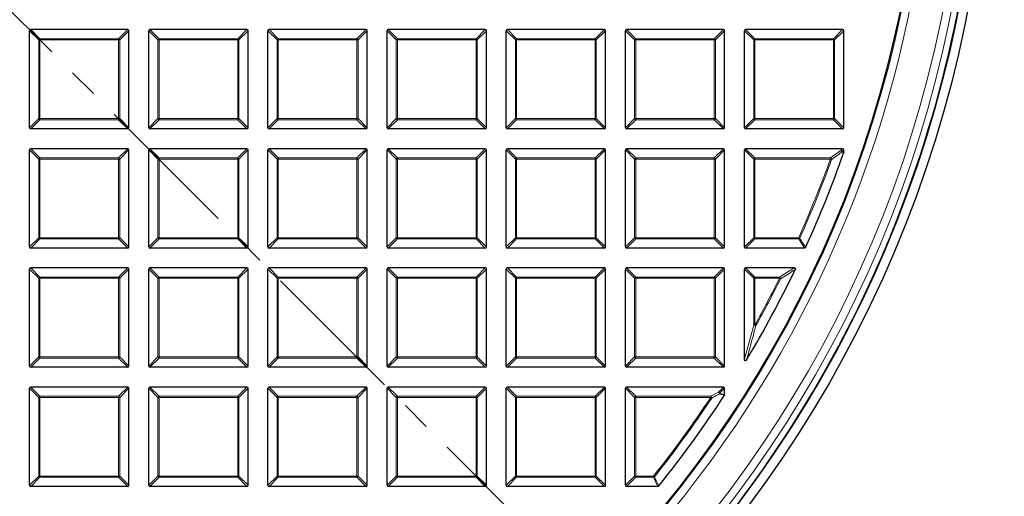
# Model space of a CAD drawing. Units: millimetres. Extents: x 0 to 420, y 0 to 297.
# Drawn here: x 135 to 178, y 165 to 185 of the extents above; entities that cross this region are included whole.
import ezdxf

# ---------------------------------------------------------------- set-up
doc = ezdxf.new("R2010")
doc.units = ezdxf.units.MM
doc.linetypes.add('CENTER', pattern=[10.16, 6.35, -1.27, 1.27, -1.27])

msp = doc.modelspace()

# ---------------------------------------------------------------- linework, layer by layer
at = {"color": 7, "linetype": 'CENTER', "lineweight": 18}
msp.add_line((124.7661, 195.6293), (183.0575, 137.32), dxfattribs=at)
at = {"color": 7, "linetype": 'Continuous', "lineweight": 25}
for p, q in [((139.7166, 184.915), (135.5299, 184.915)), ((144.8595, 184.915), (140.6728, 184.915)), ((150.0024, 184.915), (145.8156, 184.915)), ((155.1452, 184.915), (150.9585, 184.915)), ((160.2881, 184.915), (156.1013, 184.915)), ((165.4309, 184.915), (161.2442, 184.915)), ((170.5738, 184.915), (166.3871, 184.915)), ((135.4804, 180.6788), (135.4804, 184.8656)), ((139.7661, 180.6788), (139.7661, 184.8656)), ((140.6233, 180.6788), (140.6233, 184.8656)), ((144.909, 180.6788), (144.909, 184.8656)), ((145.7661, 180.6788), (145.7661, 184.8656)), ((150.0519, 180.6788), (150.0519, 184.8656)), ((150.909, 180.6788), (150.909, 184.8656)), ((155.1947, 180.6788), (155.1947, 184.8656)), ((156.0519, 180.6788), (156.0519, 184.8656)), ((160.3376, 180.6788), (160.3376, 184.8656)), ((161.1947, 180.6788), (161.1947, 184.8656)), ((165.4804, 180.6788), (165.4804, 184.8656)), ((166.3376, 180.6788), (166.3376, 184.8656)), ((170.6233, 180.6788), (170.6233, 184.8656)), ((139.7166, 180.6293), (135.5299, 180.6293)), ((144.8595, 180.6293), (140.6728, 180.6293)), ((150.0024, 180.6293), (145.8156, 180.6293)), ((155.1452, 180.6293), (150.9585, 180.6293)), ((160.2881, 180.6293), (156.1013, 180.6293)), ((165.4309, 180.6293), (161.2442, 180.6293)), ((170.5738, 180.6293), (166.3871, 180.6293)), ((135.4804, 175.536), (135.4804, 179.7227)), ((139.7166, 179.7722), (135.5299, 179.7722)), ((139.7661, 175.536), (139.7661, 179.7227)), ((140.6233, 175.536), (140.6233, 179.7227)), ((144.8595, 179.7722), (140.6728, 179.7722)), ((144.909, 175.536), (144.909, 179.7227)), ((145.7661, 175.536), (145.7661, 179.7227)), ((150.0024, 179.7722), (145.8156, 179.7722)), ((150.0519, 175.536), (150.0519, 179.7227)), ((150.909, 175.536), (150.909, 179.7227)), ((155.1452, 179.7722), (150.9585, 179.7722)), ((155.1947, 175.536), (155.1947, 179.7227)), ((156.0519, 175.536), (156.0519, 179.7227)), ((160.2881, 179.7722), (156.1013, 179.7722)), ((160.3376, 175.536), (160.3376, 179.7227)), ((161.1947, 175.536), (161.1947, 179.7227)), ((165.4309, 179.7722), (161.2442, 179.7722)), ((165.4804, 175.536), (165.4804, 179.7227)), ((166.3376, 175.536), (166.3376, 179.7227)), ((170.5738, 179.7722), (166.3871, 179.7722)), ((170.6233, 179.6282), (170.6205, 179.6118)), ((170.6233, 179.6282), (170.6233, 179.7227)), ((173.3465, 177.8311), (173.3462, 177.8312)), ((139.7166, 175.4865), (135.5299, 175.4865)), ((144.8595, 175.4865), (140.6728, 175.4865)), ((150.0024, 175.4865), (145.8156, 175.4865)), ((155.1452, 175.4865), (150.9585, 175.4865)), ((160.2881, 175.4865), (156.1013, 175.4865)), ((165.4309, 175.4865), (161.2442, 175.4865)), ((168.9321, 175.4865), (166.3871, 175.4865)), ((135.4804, 170.3931), (135.4804, 174.5798)), ((139.7166, 174.6293), (135.5299, 174.6293)), ((139.7661, 170.3931), (139.7661, 174.5798)), ((140.6233, 170.3931), (140.6233, 174.5798)), ((144.8595, 174.6293), (140.6728, 174.6293)), ((144.909, 170.3931), (144.909, 174.5798)), ((145.7661, 170.3931), (145.7661, 174.5798)), ((150.0024, 174.6293), (145.8156, 174.6293)), ((150.0519, 170.3931), (150.0519, 174.5798)), ((150.909, 170.3931), (150.909, 174.5798)), ((155.1452, 174.6293), (150.9585, 174.6293)), ((155.1947, 170.3931), (155.1947, 174.5798)), ((156.0519, 170.3931), (156.0519, 174.5798)), ((160.2881, 174.6293), (156.1013, 174.6293)), ((160.3376, 170.3931), (160.3376, 174.5798)), ((161.1947, 170.3931), (161.1947, 174.5798)), ((165.4309, 174.6293), (161.2442, 174.6293)), ((165.4804, 170.3931), (165.4804, 174.5798)), ((166.3376, 170.6878), (166.3376, 174.5798)), ((168.4845, 174.6293), (166.3871, 174.6293)), ((171.7064, 173.8716), (171.7068, 173.8715)), ((139.7166, 170.3436), (135.5299, 170.3436)), ((144.8595, 170.3436), (140.6728, 170.3436)), ((150.0024, 170.3436), (145.8156, 170.3436)), ((155.1452, 170.3436), (150.9585, 170.3436)), ((160.2881, 170.3436), (156.1013, 170.3436)), ((165.4309, 170.3436), (161.2442, 170.3436)), ((135.4804, 165.2502), (135.4804, 169.437)), ((139.7166, 169.4865), (135.5299, 169.4865)), ((139.7661, 165.2502), (139.7661, 169.437)), ((140.6233, 165.2502), (140.6233, 169.437)), ((144.8595, 169.4865), (140.6728, 169.4865)), ((144.909, 165.2502), (144.909, 169.437)), ((145.7661, 165.2502), (145.7661, 169.437)), ((150.0024, 169.4865), (145.8156, 169.4865)), ((150.0519, 165.2502), (150.0519, 169.437)), ((150.909, 165.2502), (150.909, 169.437)), ((155.1452, 169.4865), (150.9585, 169.4865)), ((155.1947, 165.2502), (155.1947, 169.437)), ((156.0519, 165.2502), (156.0519, 169.437)), ((160.2881, 169.4865), (156.1013, 169.4865)), ((160.3376, 165.2502), (160.3376, 169.437)), ((161.1947, 165.2502), (161.1947, 169.437)), ((165.4309, 169.4865), (161.2442, 169.4865)), ((165.4804, 169.1576), (165.4804, 169.437)), ((139.7166, 165.2008), (135.5299, 165.2008)), ((144.8595, 165.2008), (140.6728, 165.2008)), ((150.0024, 165.2008), (145.8156, 165.2008)), ((155.1452, 165.2008), (150.9585, 165.2008)), ((160.2881, 165.2008), (156.1013, 165.2008)), ((162.6012, 165.2008), (161.2442, 165.2008))]:
    msp.add_line(p, q, dxfattribs=at)
at = {"color": 8, "linetype": 'Continuous', "lineweight": 18}
for p, q in [((135.5299, 184.915), (135.9258, 184.5191)), ((139.3208, 184.5191), (139.7166, 184.915)), ((140.6728, 184.915), (141.0687, 184.5191)), ((144.4636, 184.5191), (144.8595, 184.915)), ((145.8156, 184.915), (146.2115, 184.5191)), ((149.6065, 184.5191), (150.0024, 184.915)), ((150.9585, 184.915), (151.3544, 184.5191)), ((154.7493, 184.5191), (155.1452, 184.915)), ((156.1013, 184.915), (156.4972, 184.5191)), ((159.8922, 184.5191), (160.2881, 184.915)), ((161.2442, 184.915), (161.6401, 184.5191)), ((165.035, 184.5191), (165.4309, 184.915)), ((166.3871, 184.915), (166.783, 184.5191)), ((170.1779, 184.5191), (170.5738, 184.915)), ((135.8763, 184.4697), (135.4804, 184.8656)), ((135.8763, 181.0747), (135.8763, 184.4697)), ((135.9258, 184.4697), (135.8763, 184.4697)), ((135.9258, 184.4697), (135.9258, 184.5191)), ((135.9258, 184.5191), (139.3208, 184.5191)), ((135.9258, 184.4697), (135.9258, 181.0747)), ((139.3208, 184.4697), (135.9258, 184.4697)), ((139.3208, 184.5191), (139.3208, 184.4697)), ((139.3208, 181.0747), (139.3208, 184.4697)), ((139.3702, 184.4697), (139.3208, 184.4697)), ((139.7661, 184.8656), (139.3702, 184.4697)), ((139.3702, 184.4697), (139.3702, 181.0747)), ((141.0192, 184.4697), (140.6233, 184.8656)), ((141.0192, 181.0747), (141.0192, 184.4697)), ((141.0687, 184.4697), (141.0192, 184.4697)), ((141.0687, 184.4697), (141.0687, 184.5191)), ((141.0687, 184.5191), (144.4636, 184.5191)), ((141.0687, 184.4697), (141.0687, 181.0747)), ((144.4636, 184.4697), (141.0687, 184.4697)), ((144.4636, 184.5191), (144.4636, 184.4697)), ((144.4636, 181.0747), (144.4636, 184.4697)), ((144.5131, 184.4697), (144.4636, 184.4697)), ((144.909, 184.8656), (144.5131, 184.4697)), ((144.5131, 184.4697), (144.5131, 181.0747)), ((146.162, 184.4697), (145.7661, 184.8656)), ((146.162, 181.0747), (146.162, 184.4697)), ((146.2115, 184.4697), (146.162, 184.4697)), ((146.2115, 184.4697), (146.2115, 184.5191)), ((146.2115, 184.5191), (149.6065, 184.5191)), ((146.2115, 184.4697), (146.2115, 181.0747)), ((149.6065, 184.4697), (146.2115, 184.4697)), ((149.6065, 184.5191), (149.6065, 184.4697)), ((149.6065, 181.0747), (149.6065, 184.4697)), ((149.656, 184.4697), (149.6065, 184.4697)), ((150.0519, 184.8656), (149.656, 184.4697)), ((149.656, 184.4697), (149.656, 181.0747)), ((151.3049, 184.4697), (150.909, 184.8656)), ((151.3544, 184.4697), (151.3049, 184.4697)), ((151.3049, 181.0747), (151.3049, 184.4697)), ((151.3544, 184.4697), (151.3544, 184.5191)), ((151.3544, 184.5191), (154.7493, 184.5191)), ((154.7493, 184.4697), (151.3544, 184.4697)), ((151.3544, 184.4697), (151.3544, 181.0747)), ((154.7493, 184.5191), (154.7493, 184.4697)), ((154.7493, 181.0747), (154.7493, 184.4697)), ((154.7988, 184.4697), (154.7493, 184.4697)), ((155.1947, 184.8656), (154.7988, 184.4697)), ((154.7988, 184.4697), (154.7988, 181.0747)), ((156.4477, 184.4697), (156.0519, 184.8656)), ((156.4477, 181.0747), (156.4477, 184.4697)), ((156.4972, 184.4697), (156.4477, 184.4697)), ((156.4972, 184.4697), (156.4972, 184.5191)), ((156.4972, 184.5191), (159.8922, 184.5191)), ((156.4972, 184.4697), (156.4972, 181.0747)), ((159.8922, 184.4697), (156.4972, 184.4697)), ((159.8922, 184.5191), (159.8922, 184.4697)), ((159.8922, 181.0747), (159.8922, 184.4697)), ((159.9417, 184.4697), (159.8922, 184.4697)), ((160.3376, 184.8656), (159.9417, 184.4697)), ((159.9417, 184.4697), (159.9417, 181.0747)), ((161.5906, 184.4697), (161.1947, 184.8656)), ((161.6401, 184.4697), (161.5906, 184.4697)), ((161.5906, 181.0747), (161.5906, 184.4697)), ((161.6401, 184.4697), (161.6401, 184.5191)), ((161.6401, 184.5191), (165.035, 184.5191)), ((161.6401, 184.4697), (161.6401, 181.0747)), ((165.035, 184.4697), (161.6401, 184.4697)), ((165.035, 184.5191), (165.035, 184.4697)), ((165.035, 181.0747), (165.035, 184.4697)), ((165.0845, 184.4697), (165.035, 184.4697)), ((165.4804, 184.8656), (165.0845, 184.4697)), ((165.0845, 184.4697), (165.0845, 181.0747)), ((166.7335, 184.4697), (166.3376, 184.8656)), ((166.783, 184.4697), (166.7335, 184.4697)), ((166.7335, 181.0747), (166.7335, 184.4697)), ((166.783, 184.4697), (166.783, 184.5191)), ((166.783, 184.5191), (170.1779, 184.5191)), ((166.783, 184.4697), (166.783, 181.0747)), ((170.1779, 184.4697), (166.783, 184.4697)), ((170.1779, 184.5191), (170.1779, 184.4697)), ((170.1779, 181.0747), (170.1779, 184.4697)), ((170.2274, 184.4697), (170.1779, 184.4697)), ((170.6233, 184.8656), (170.2274, 184.4697)), ((170.2274, 184.4697), (170.2274, 181.0747)), ((135.4804, 180.6788), (135.8763, 181.0747)), ((135.9258, 181.0747), (135.8763, 181.0747)), ((135.9258, 181.0747), (139.3208, 181.0747)), ((135.9258, 181.0747), (135.9258, 181.0252)), ((139.3702, 181.0747), (139.3208, 181.0747)), ((139.3208, 181.0252), (139.3208, 181.0747)), ((139.3702, 181.0747), (139.7661, 180.6788)), ((140.6233, 180.6788), (141.0192, 181.0747)), ((141.0687, 181.0747), (141.0192, 181.0747)), ((141.0687, 181.0747), (144.4636, 181.0747)), ((141.0687, 181.0747), (141.0687, 181.0252)), ((144.5131, 181.0747), (144.4636, 181.0747)), ((144.4636, 181.0252), (144.4636, 181.0747)), ((144.5131, 181.0747), (144.909, 180.6788)), ((145.7661, 180.6788), (146.162, 181.0747)), ((146.2115, 181.0747), (146.162, 181.0747)), ((146.2115, 181.0747), (149.6065, 181.0747)), ((146.2115, 181.0747), (146.2115, 181.0252)), ((149.656, 181.0747), (149.6065, 181.0747)), ((149.6065, 181.0252), (149.6065, 181.0747)), ((149.656, 181.0747), (150.0519, 180.6788)), ((150.909, 180.6788), (151.3049, 181.0747)), ((151.3544, 181.0747), (151.3049, 181.0747)), ((151.3544, 181.0747), (154.7493, 181.0747)), ((151.3544, 181.0747), (151.3544, 181.0252)), ((154.7988, 181.0747), (154.7493, 181.0747)), ((154.7493, 181.0252), (154.7493, 181.0747)), ((154.7988, 181.0747), (155.1947, 180.6788)), ((156.0519, 180.6788), (156.4477, 181.0747)), ((156.4972, 181.0747), (156.4477, 181.0747)), ((156.4972, 181.0747), (159.8922, 181.0747)), ((156.4972, 181.0747), (156.4972, 181.0252)), ((159.9417, 181.0747), (159.8922, 181.0747)), ((159.8922, 181.0252), (159.8922, 181.0747)), ((159.9417, 181.0747), (160.3376, 180.6788)), ((161.1947, 180.6788), (161.5906, 181.0747)), ((161.6401, 181.0747), (161.5906, 181.0747)), ((161.6401, 181.0747), (165.035, 181.0747)), ((161.6401, 181.0747), (161.6401, 181.0252)), ((165.0845, 181.0747), (165.035, 181.0747)), ((165.035, 181.0252), (165.035, 181.0747)), ((165.0845, 181.0747), (165.4804, 180.6788)), ((166.3376, 180.6788), (166.7335, 181.0747)), ((166.783, 181.0747), (166.7335, 181.0747)), ((166.783, 181.0747), (170.1779, 181.0747)), ((166.783, 181.0747), (166.783, 181.0252)), ((170.2274, 181.0747), (170.1779, 181.0747)), ((170.1779, 181.0252), (170.1779, 181.0747)), ((170.2274, 181.0747), (170.6233, 180.6788)), ((135.9258, 181.0252), (135.5299, 180.6293)), ((139.3208, 181.0252), (135.9258, 181.0252)), ((139.7166, 180.6293), (139.3208, 181.0252)), ((141.0687, 181.0252), (140.6728, 180.6293)), ((144.4636, 181.0252), (141.0687, 181.0252)), ((144.8595, 180.6293), (144.4636, 181.0252)), ((146.2115, 181.0252), (145.8156, 180.6293)), ((149.6065, 181.0252), (146.2115, 181.0252)), ((150.0024, 180.6293), (149.6065, 181.0252)), ((151.3544, 181.0252), (150.9585, 180.6293)), ((154.7493, 181.0252), (151.3544, 181.0252)), ((155.1452, 180.6293), (154.7493, 181.0252)), ((156.4972, 181.0252), (156.1013, 180.6293)), ((159.8922, 181.0252), (156.4972, 181.0252)), ((160.2881, 180.6293), (159.8922, 181.0252)), ((161.6401, 181.0252), (161.2442, 180.6293)), ((165.035, 181.0252), (161.6401, 181.0252)), ((165.4309, 180.6293), (165.035, 181.0252)), ((166.783, 181.0252), (166.3871, 180.6293)), ((170.1779, 181.0252), (166.783, 181.0252)), ((170.5738, 180.6293), (170.1779, 181.0252)), ((135.8763, 179.3268), (135.4804, 179.7227)), ((135.5299, 179.7722), (135.9258, 179.3763)), ((135.9258, 179.3268), (135.9258, 179.3763)), ((135.9258, 179.3763), (139.3208, 179.3763)), ((139.3208, 179.3763), (139.7166, 179.7722)), ((139.3208, 179.3763), (139.3208, 179.3268)), ((139.7661, 179.7227), (139.3702, 179.3268)), ((141.0192, 179.3268), (140.6233, 179.7227)), ((140.6728, 179.7722), (141.0687, 179.3763)), ((141.0687, 179.3268), (141.0687, 179.3763)), ((141.0687, 179.3763), (144.4636, 179.3763)), ((144.4636, 179.3763), (144.8595, 179.7722)), ((144.4636, 179.3763), (144.4636, 179.3268)), ((144.909, 179.7227), (144.5131, 179.3268)), ((146.162, 179.3268), (145.7661, 179.7227)), ((145.8156, 179.7722), (146.2115, 179.3763)), ((146.2115, 179.3268), (146.2115, 179.3763)), ((146.2115, 179.3763), (149.6065, 179.3763)), ((149.6065, 179.3763), (150.0024, 179.7722)), ((149.6065, 179.3763), (149.6065, 179.3268)), ((150.0519, 179.7227), (149.656, 179.3268)), ((151.3049, 179.3268), (150.909, 179.7227)), ((150.9585, 179.7722), (151.3544, 179.3763)), ((151.3544, 179.3268), (151.3544, 179.3763)), ((151.3544, 179.3763), (154.7493, 179.3763)), ((154.7493, 179.3763), (155.1452, 179.7722)), ((154.7493, 179.3763), (154.7493, 179.3268)), ((155.1947, 179.7227), (154.7988, 179.3268)), ((156.4477, 179.3268), (156.0519, 179.7227)), ((156.1013, 179.7722), (156.4972, 179.3763)), ((156.4972, 179.3268), (156.4972, 179.3763)), ((156.4972, 179.3763), (159.8922, 179.3763)), ((159.8922, 179.3763), (160.2881, 179.7722)), ((159.8922, 179.3763), (159.8922, 179.3268)), ((160.3376, 179.7227), (159.9417, 179.3268)), ((161.5906, 179.3268), (161.1947, 179.7227)), ((161.2442, 179.7722), (161.6401, 179.3763)), ((161.6401, 179.3268), (161.6401, 179.3763)), ((161.6401, 179.3763), (165.035, 179.3763)), ((165.035, 179.3763), (165.4309, 179.7722)), ((165.035, 179.3763), (165.035, 179.3268)), ((165.4804, 179.7227), (165.0845, 179.3268)), ((166.7335, 179.3268), (166.3376, 179.7227)), ((166.3871, 179.7722), (166.783, 179.3763)), ((166.783, 179.3268), (166.783, 179.3763)), ((166.783, 179.3763), (170.0469, 179.3763)), ((170.0469, 179.3763), (170.493, 179.6914)), ((170.0469, 179.3268), (170.0469, 179.3763)), ((170.493, 179.6914), (170.5738, 179.7722)), ((170.6233, 179.7227), (170.5425, 179.6419)), ((170.5425, 179.6419), (170.6233, 179.6282)), ((135.9258, 179.3268), (135.8763, 179.3268)), ((135.8763, 175.9319), (135.8763, 179.3268)), ((139.3208, 179.3268), (135.9258, 179.3268)), ((135.9258, 179.3268), (135.9258, 175.9319)), ((139.3702, 179.3268), (139.3208, 179.3268)), ((139.3208, 175.9319), (139.3208, 179.3268)), ((139.3702, 179.3268), (139.3702, 175.9319)), ((141.0687, 179.3268), (141.0192, 179.3268)), ((141.0192, 175.9319), (141.0192, 179.3268)), ((144.4636, 179.3268), (141.0687, 179.3268)), ((141.0687, 179.3268), (141.0687, 175.9319)), ((144.5131, 179.3268), (144.4636, 179.3268)), ((144.4636, 175.9319), (144.4636, 179.3268)), ((144.5131, 179.3268), (144.5131, 175.9319)), ((146.2115, 179.3268), (146.162, 179.3268)), ((146.162, 175.9319), (146.162, 179.3268)), ((149.6065, 179.3268), (146.2115, 179.3268)), ((146.2115, 179.3268), (146.2115, 175.9319)), ((149.656, 179.3268), (149.6065, 179.3268)), ((149.6065, 175.9319), (149.6065, 179.3268)), ((149.656, 179.3268), (149.656, 175.9319)), ((151.3544, 179.3268), (151.3049, 179.3268)), ((151.3049, 175.9319), (151.3049, 179.3268)), ((154.7493, 179.3268), (151.3544, 179.3268)), ((151.3544, 179.3268), (151.3544, 175.9319)), ((154.7988, 179.3268), (154.7493, 179.3268)), ((154.7493, 175.9319), (154.7493, 179.3268)), ((154.7988, 179.3268), (154.7988, 175.9319)), ((156.4972, 179.3268), (156.4477, 179.3268)), ((156.4477, 175.9319), (156.4477, 179.3268)), ((159.8922, 179.3268), (156.4972, 179.3268)), ((156.4972, 179.3268), (156.4972, 175.9319)), ((159.9417, 179.3268), (159.8922, 179.3268)), ((159.8922, 175.9319), (159.8922, 179.3268)), ((159.9417, 179.3268), (159.9417, 175.9319)), ((161.6401, 179.3268), (161.5906, 179.3268)), ((161.5906, 175.9319), (161.5906, 179.3268)), ((161.6401, 179.3268), (161.6401, 175.9319)), ((165.035, 179.3268), (161.6401, 179.3268)), ((165.0845, 179.3268), (165.035, 179.3268)), ((165.035, 175.9319), (165.035, 179.3268)), ((165.0845, 179.3268), (165.0845, 175.9319)), ((166.783, 179.3268), (166.7335, 179.3268)), ((166.7335, 175.9319), (166.7335, 179.3268)), ((170.0469, 179.3268), (166.783, 179.3268)), ((166.783, 179.3268), (166.783, 175.9319)), ((170.0934, 179.31), (170.0469, 179.3268)), ((135.4804, 175.536), (135.8763, 175.9319)), ((135.9258, 175.8824), (135.5299, 175.4865)), ((135.9258, 175.9319), (135.8763, 175.9319)), ((135.9258, 175.9319), (139.3208, 175.9319)), ((135.9258, 175.9319), (135.9258, 175.8824)), ((139.3208, 175.8824), (135.9258, 175.8824)), ((139.3702, 175.9319), (139.3208, 175.9319)), ((139.3208, 175.8824), (139.3208, 175.9319)), ((139.7166, 175.4865), (139.3208, 175.8824)), ((139.3702, 175.9319), (139.7661, 175.536)), ((140.6233, 175.536), (141.0192, 175.9319)), ((141.0687, 175.8824), (140.6728, 175.4865)), ((141.0687, 175.9319), (141.0192, 175.9319)), ((141.0687, 175.9319), (144.4636, 175.9319)), ((141.0687, 175.9319), (141.0687, 175.8824)), ((144.4636, 175.8824), (141.0687, 175.8824)), ((144.5131, 175.9319), (144.4636, 175.9319)), ((144.4636, 175.8824), (144.4636, 175.9319)), ((144.8595, 175.4865), (144.4636, 175.8824)), ((144.5131, 175.9319), (144.909, 175.536)), ((145.7661, 175.536), (146.162, 175.9319)), ((146.2115, 175.8824), (145.8156, 175.4865)), ((146.2115, 175.9319), (146.162, 175.9319)), ((146.2115, 175.9319), (149.6065, 175.9319)), ((146.2115, 175.9319), (146.2115, 175.8824)), ((149.6065, 175.8824), (146.2115, 175.8824)), ((149.656, 175.9319), (149.6065, 175.9319)), ((149.6065, 175.8824), (149.6065, 175.9319)), ((150.0024, 175.4865), (149.6065, 175.8824)), ((149.656, 175.9319), (150.0519, 175.536)), ((150.909, 175.536), (151.3049, 175.9319)), ((151.3544, 175.8824), (150.9585, 175.4865)), ((151.3544, 175.9319), (151.3049, 175.9319)), ((151.3544, 175.9319), (154.7493, 175.9319)), ((151.3544, 175.9319), (151.3544, 175.8824)), ((154.7493, 175.8824), (151.3544, 175.8824)), ((154.7988, 175.9319), (154.7493, 175.9319)), ((154.7493, 175.8824), (154.7493, 175.9319)), ((155.1452, 175.4865), (154.7493, 175.8824)), ((154.7988, 175.9319), (155.1947, 175.536)), ((156.0519, 175.536), (156.4477, 175.9319)), ((156.4972, 175.8824), (156.1013, 175.4865)), ((156.4972, 175.9319), (156.4477, 175.9319)), ((156.4972, 175.9319), (159.8922, 175.9319)), ((156.4972, 175.9319), (156.4972, 175.8824)), ((159.8922, 175.8824), (156.4972, 175.8824)), ((159.9417, 175.9319), (159.8922, 175.9319)), ((159.8922, 175.8824), (159.8922, 175.9319)), ((160.2881, 175.4865), (159.8922, 175.8824)), ((159.9417, 175.9319), (160.3376, 175.536)), ((161.1947, 175.536), (161.5906, 175.9319)), ((161.6401, 175.8824), (161.2442, 175.4865)), ((161.6401, 175.9319), (161.5906, 175.9319)), ((161.6401, 175.9319), (165.035, 175.9319)), ((161.6401, 175.9319), (161.6401, 175.8824)), ((165.035, 175.8824), (161.6401, 175.8824)), ((165.0845, 175.9319), (165.035, 175.9319)), ((165.035, 175.8824), (165.035, 175.9319)), ((165.4309, 175.4865), (165.035, 175.8824)), ((165.0845, 175.9319), (165.4804, 175.536)), ((166.3376, 175.536), (166.7335, 175.9319)), ((166.783, 175.8824), (166.3871, 175.4865)), ((166.783, 175.9319), (166.7335, 175.9319)), ((166.783, 175.9319), (168.6766, 175.9319)), ((166.783, 175.9319), (166.783, 175.8824)), ((168.6766, 175.8824), (166.783, 175.8824)), ((168.7217, 175.9116), (168.6766, 175.9319)), ((168.6766, 175.8824), (168.6766, 175.9319)), ((168.9321, 175.4865), (168.6766, 175.8824)), ((135.8763, 174.1839), (135.4804, 174.5798)), ((135.5299, 174.6293), (135.9258, 174.2334)), ((139.3208, 174.2334), (139.7166, 174.6293)), ((139.7661, 174.5798), (139.3702, 174.1839)), ((141.0192, 174.1839), (140.6233, 174.5798)), ((140.6728, 174.6293), (141.0687, 174.2334)), ((144.4636, 174.2334), (144.8595, 174.6293)), ((144.909, 174.5798), (144.5131, 174.1839)), ((146.162, 174.1839), (145.7661, 174.5798)), ((145.8156, 174.6293), (146.2115, 174.2334)), ((149.6065, 174.2334), (150.0024, 174.6293)), ((150.0519, 174.5798), (149.656, 174.1839)), ((151.3049, 174.1839), (150.909, 174.5798)), ((150.9585, 174.6293), (151.3544, 174.2334)), ((154.7493, 174.2334), (155.1452, 174.6293)), ((155.1947, 174.5798), (154.7988, 174.1839)), ((156.4477, 174.1839), (156.0519, 174.5798)), ((156.1013, 174.6293), (156.4972, 174.2334)), ((159.8922, 174.2334), (160.2881, 174.6293)), ((160.3376, 174.5798), (159.9417, 174.1839)), ((161.5906, 174.1839), (161.1947, 174.5798)), ((161.2442, 174.6293), (161.6401, 174.2334)), ((165.035, 174.2334), (165.4309, 174.6293)), ((165.4804, 174.5798), (165.0845, 174.1839)), ((166.7335, 174.1839), (166.3376, 174.5798)), ((166.3871, 174.6293), (166.783, 174.2334)), ((167.8499, 174.2334), (168.4845, 174.6293)), ((135.9258, 174.1839), (135.8763, 174.1839)), ((135.8763, 170.789), (135.8763, 174.1839)), ((135.9258, 174.1839), (135.9258, 174.2334)), ((135.9258, 174.2334), (139.3208, 174.2334)), ((139.3208, 174.1839), (135.9258, 174.1839)), ((135.9258, 174.1839), (135.9258, 170.789)), ((139.3208, 174.2334), (139.3208, 174.1839)), ((139.3208, 170.789), (139.3208, 174.1839)), ((139.3702, 174.1839), (139.3208, 174.1839)), ((139.3702, 174.1839), (139.3702, 170.789)), ((141.0687, 174.1839), (141.0192, 174.1839)), ((141.0192, 170.789), (141.0192, 174.1839)), ((141.0687, 174.1839), (141.0687, 174.2334)), ((141.0687, 174.2334), (144.4636, 174.2334)), ((144.4636, 174.1839), (141.0687, 174.1839)), ((141.0687, 174.1839), (141.0687, 170.789)), ((144.4636, 174.2334), (144.4636, 174.1839)), ((144.5131, 174.1839), (144.4636, 174.1839)), ((144.4636, 170.789), (144.4636, 174.1839)), ((144.5131, 174.1839), (144.5131, 170.789)), ((146.2115, 174.1839), (146.162, 174.1839)), ((146.162, 170.789), (146.162, 174.1839)), ((146.2115, 174.1839), (146.2115, 174.2334)), ((146.2115, 174.2334), (149.6065, 174.2334)), ((149.6065, 174.1839), (146.2115, 174.1839)), ((146.2115, 174.1839), (146.2115, 170.789)), ((149.6065, 174.2334), (149.6065, 174.1839)), ((149.6065, 170.789), (149.6065, 174.1839)), ((149.656, 174.1839), (149.6065, 174.1839)), ((149.656, 174.1839), (149.656, 170.789)), ((151.3544, 174.1839), (151.3049, 174.1839)), ((151.3049, 170.789), (151.3049, 174.1839)), ((151.3544, 174.1839), (151.3544, 174.2334)), ((151.3544, 174.2334), (154.7493, 174.2334)), ((151.3544, 174.1839), (151.3544, 170.789)), ((154.7493, 174.1839), (151.3544, 174.1839)), ((154.7493, 174.2334), (154.7493, 174.1839)), ((154.7493, 170.789), (154.7493, 174.1839)), ((154.7988, 174.1839), (154.7493, 174.1839)), ((154.7988, 174.1839), (154.7988, 170.789)), ((156.4477, 170.789), (156.4477, 174.1839)), ((156.4972, 174.1839), (156.4477, 174.1839)), ((156.4972, 174.1839), (156.4972, 174.2334)), ((156.4972, 174.2334), (159.8922, 174.2334)), ((156.4972, 174.1839), (156.4972, 170.789)), ((159.8922, 174.1839), (156.4972, 174.1839)), ((159.8922, 174.2334), (159.8922, 174.1839)), ((159.9417, 174.1839), (159.8922, 174.1839)), ((159.8922, 170.789), (159.8922, 174.1839)), ((159.9417, 174.1839), (159.9417, 170.789)), ((161.5906, 170.789), (161.5906, 174.1839)), ((161.6401, 174.1839), (161.5906, 174.1839)), ((161.6401, 174.1839), (161.6401, 174.2334)), ((161.6401, 174.2334), (165.035, 174.2334)), ((161.6401, 174.1839), (161.6401, 170.789)), ((165.035, 174.1839), (161.6401, 174.1839)), ((165.035, 174.2334), (165.035, 174.1839)), ((165.035, 170.789), (165.035, 174.1839)), ((165.0845, 174.1839), (165.035, 174.1839)), ((165.0845, 174.1839), (165.0845, 170.789)), ((166.783, 174.1839), (166.7335, 174.1839)), ((166.7335, 172.1623), (166.7335, 174.1839)), ((166.783, 174.1839), (166.783, 174.2334)), ((166.783, 174.2334), (167.8499, 174.2334)), ((166.783, 174.1839), (166.783, 172.1623)), ((167.8499, 174.1839), (166.783, 174.1839)), ((167.8499, 174.1839), (167.8499, 174.2334)), ((167.8942, 174.1619), (167.8499, 174.1839)), ((166.3376, 170.6878), (166.7335, 172.1623)), ((166.7335, 172.1623), (166.783, 172.1623)), ((166.8262, 172.1381), (166.783, 172.1623)), ((135.4804, 170.3931), (135.8763, 170.789)), ((135.9258, 170.7395), (135.5299, 170.3436)), ((135.9258, 170.789), (135.8763, 170.789)), ((135.9258, 170.789), (139.3208, 170.789)), ((135.9258, 170.789), (135.9258, 170.7395)), ((139.3208, 170.7395), (135.9258, 170.7395)), ((139.3702, 170.789), (139.3208, 170.789)), ((139.3208, 170.7395), (139.3208, 170.789)), ((139.7166, 170.3436), (139.3208, 170.7395)), ((139.3702, 170.789), (139.7661, 170.3931)), ((140.6233, 170.3931), (141.0192, 170.789)), ((141.0687, 170.7395), (140.6728, 170.3436)), ((141.0687, 170.789), (141.0192, 170.789)), ((141.0687, 170.789), (144.4636, 170.789)), ((141.0687, 170.789), (141.0687, 170.7395)), ((144.4636, 170.7395), (141.0687, 170.7395)), ((144.5131, 170.789), (144.4636, 170.789)), ((144.4636, 170.7395), (144.4636, 170.789)), ((144.8595, 170.3436), (144.4636, 170.7395)), ((144.5131, 170.789), (144.909, 170.3931)), ((145.7661, 170.3931), (146.162, 170.789)), ((146.2115, 170.7395), (145.8156, 170.3436)), ((146.2115, 170.789), (146.162, 170.789)), ((146.2115, 170.789), (149.6065, 170.789)), ((146.2115, 170.789), (146.2115, 170.7395)), ((149.6065, 170.7395), (146.2115, 170.7395)), ((149.656, 170.789), (149.6065, 170.789)), ((149.6065, 170.7395), (149.6065, 170.789)), ((150.0024, 170.3436), (149.6065, 170.7395)), ((149.656, 170.789), (150.0519, 170.3931)), ((150.909, 170.3931), (151.3049, 170.789)), ((151.3544, 170.7395), (150.9585, 170.3436)), ((151.3544, 170.789), (151.3049, 170.789)), ((151.3544, 170.789), (154.7493, 170.789)), ((151.3544, 170.789), (151.3544, 170.7395)), ((154.7493, 170.7395), (151.3544, 170.7395)), ((154.7988, 170.789), (154.7493, 170.789)), ((154.7493, 170.7395), (154.7493, 170.789)), ((155.1452, 170.3436), (154.7493, 170.7395)), ((154.7988, 170.789), (155.1947, 170.3931)), ((156.0519, 170.3931), (156.4477, 170.789)), ((156.4972, 170.7395), (156.1013, 170.3436)), ((156.4972, 170.789), (156.4477, 170.789)), ((156.4972, 170.789), (159.8922, 170.789)), ((156.4972, 170.789), (156.4972, 170.7395)), ((159.8922, 170.7395), (156.4972, 170.7395)), ((159.9417, 170.789), (159.8922, 170.789)), ((159.8922, 170.7395), (159.8922, 170.789)), ((160.2881, 170.3436), (159.8922, 170.7395)), ((159.9417, 170.789), (160.3376, 170.3931)), ((161.1947, 170.3931), (161.5906, 170.789)), ((161.6401, 170.7395), (161.2442, 170.3436)), ((161.6401, 170.789), (161.5906, 170.789)), ((161.6401, 170.789), (165.035, 170.789)), ((161.6401, 170.789), (161.6401, 170.7395)), ((165.035, 170.7395), (161.6401, 170.7395)), ((165.0845, 170.789), (165.035, 170.789)), ((165.035, 170.7395), (165.035, 170.789)), ((165.4309, 170.3436), (165.035, 170.7395)), ((165.0845, 170.789), (165.4804, 170.3931)), ((135.8763, 169.0411), (135.4804, 169.437)), ((135.5299, 169.4865), (135.9258, 169.0906)), ((139.3208, 169.0906), (139.7166, 169.4865)), ((139.7661, 169.437), (139.3702, 169.0411)), ((141.0192, 169.0411), (140.6233, 169.437)), ((140.6728, 169.4865), (141.0687, 169.0906)), ((144.4636, 169.0906), (144.8595, 169.4865)), ((144.909, 169.437), (144.5131, 169.0411)), ((146.162, 169.0411), (145.7661, 169.437)), ((145.8156, 169.4865), (146.2115, 169.0906)), ((149.6065, 169.0906), (150.0024, 169.4865)), ((150.0519, 169.437), (149.656, 169.0411)), ((151.3049, 169.0411), (150.909, 169.437)), ((150.9585, 169.4865), (151.3544, 169.0906)), ((154.7493, 169.0906), (155.1452, 169.4865)), ((155.1947, 169.437), (154.7988, 169.0411)), ((156.4477, 169.0411), (156.0519, 169.437)), ((156.1013, 169.4865), (156.4972, 169.0906)), ((159.8922, 169.0906), (160.2881, 169.4865)), ((160.3376, 169.437), (159.9417, 169.0411)), ((161.5906, 169.0411), (161.1947, 169.437)), ((161.2442, 169.4865), (161.6401, 169.0906)), ((164.8807, 169.0906), (165.2155, 169.2711)), ((165.2155, 169.2711), (165.4309, 169.4865)), ((165.4804, 169.437), (165.265, 169.2216)), ((165.265, 169.2216), (165.4804, 169.1576)), ((135.9258, 169.0411), (135.8763, 169.0411)), ((135.8763, 165.6461), (135.8763, 169.0411)), ((135.9258, 169.0411), (135.9258, 169.0906)), ((135.9258, 169.0906), (139.3208, 169.0906)), ((139.3208, 169.0411), (135.9258, 169.0411)), ((135.9258, 169.0411), (135.9258, 165.6461)), ((139.3208, 169.0906), (139.3208, 169.0411)), ((139.3208, 165.6461), (139.3208, 169.0411)), ((139.3702, 169.0411), (139.3208, 169.0411)), ((139.3702, 169.0411), (139.3702, 165.6461)), ((141.0687, 169.0411), (141.0192, 169.0411)), ((141.0192, 165.6461), (141.0192, 169.0411)), ((141.0687, 169.0411), (141.0687, 169.0906)), ((141.0687, 169.0906), (144.4636, 169.0906)), ((144.4636, 169.0411), (141.0687, 169.0411)), ((141.0687, 169.0411), (141.0687, 165.6461)), ((144.4636, 169.0906), (144.4636, 169.0411)), ((144.5131, 169.0411), (144.4636, 169.0411)), ((144.4636, 165.6461), (144.4636, 169.0411)), ((144.5131, 169.0411), (144.5131, 165.6461)), ((146.162, 165.6461), (146.162, 169.0411)), ((146.2115, 169.0411), (146.162, 169.0411)), ((146.2115, 169.0411), (146.2115, 169.0906)), ((146.2115, 169.0906), (149.6065, 169.0906)), ((149.6065, 169.0411), (146.2115, 169.0411)), ((146.2115, 169.0411), (146.2115, 165.6461)), ((149.6065, 169.0906), (149.6065, 169.0411)), ((149.6065, 165.6461), (149.6065, 169.0411)), ((149.656, 169.0411), (149.6065, 169.0411)), ((149.656, 169.0411), (149.656, 165.6461)), ((151.3049, 165.6461), (151.3049, 169.0411)), ((151.3544, 169.0411), (151.3049, 169.0411)), ((151.3544, 169.0411), (151.3544, 169.0906)), ((151.3544, 169.0906), (154.7493, 169.0906)), ((151.3544, 169.0411), (151.3544, 165.6461)), ((154.7493, 169.0411), (151.3544, 169.0411)), ((154.7493, 169.0906), (154.7493, 169.0411)), ((154.7493, 165.6461), (154.7493, 169.0411)), ((154.7988, 169.0411), (154.7493, 169.0411)), ((154.7988, 169.0411), (154.7988, 165.6461)), ((156.4477, 165.6461), (156.4477, 169.0411)), ((156.4972, 169.0411), (156.4477, 169.0411)), ((156.4972, 169.0411), (156.4972, 169.0906)), ((156.4972, 169.0906), (159.8922, 169.0906)), ((159.8922, 169.0411), (156.4972, 169.0411)), ((156.4972, 169.0411), (156.4972, 165.6461)), ((159.8922, 169.0906), (159.8922, 169.0411)), ((159.8922, 165.6461), (159.8922, 169.0411)), ((159.9417, 169.0411), (159.8922, 169.0411)), ((159.9417, 169.0411), (159.9417, 165.6461)), ((161.5906, 165.6461), (161.5906, 169.0411)), ((161.6401, 169.0411), (161.5906, 169.0411)), ((161.6401, 169.0411), (161.6401, 169.0906)), ((161.6401, 169.0906), (164.8807, 169.0906)), ((161.6401, 169.0411), (161.6401, 165.6461)), ((164.8807, 169.0411), (161.6401, 169.0411)), ((164.8807, 169.0411), (164.8807, 169.0906)), ((164.922, 169.0138), (164.8807, 169.0411)), ((135.4804, 165.2502), (135.8763, 165.6461)), ((135.9258, 165.5967), (135.5299, 165.2008)), ((135.9258, 165.6461), (135.8763, 165.6461)), ((135.9258, 165.6461), (139.3208, 165.6461)), ((135.9258, 165.6461), (135.9258, 165.5967)), ((139.3208, 165.5967), (135.9258, 165.5967)), ((139.3702, 165.6461), (139.3208, 165.6461)), ((139.3208, 165.5967), (139.3208, 165.6461)), ((139.7166, 165.2008), (139.3208, 165.5967)), ((139.3702, 165.6461), (139.7661, 165.2502)), ((140.6233, 165.2502), (141.0192, 165.6461)), ((141.0687, 165.5967), (140.6728, 165.2008)), ((141.0687, 165.6461), (141.0192, 165.6461)), ((141.0687, 165.6461), (144.4636, 165.6461)), ((141.0687, 165.6461), (141.0687, 165.5967)), ((144.4636, 165.5967), (141.0687, 165.5967)), ((144.5131, 165.6461), (144.4636, 165.6461)), ((144.4636, 165.5967), (144.4636, 165.6461)), ((144.8595, 165.2008), (144.4636, 165.5967)), ((144.5131, 165.6461), (144.909, 165.2502)), ((145.7661, 165.2502), (146.162, 165.6461)), ((146.2115, 165.5967), (145.8156, 165.2008)), ((146.2115, 165.6461), (146.162, 165.6461)), ((146.2115, 165.6461), (149.6065, 165.6461)), ((146.2115, 165.6461), (146.2115, 165.5967)), ((149.6065, 165.5967), (146.2115, 165.5967)), ((149.656, 165.6461), (149.6065, 165.6461)), ((149.6065, 165.5967), (149.6065, 165.6461)), ((150.0024, 165.2008), (149.6065, 165.5967)), ((149.656, 165.6461), (150.0519, 165.2502)), ((150.909, 165.2502), (151.3049, 165.6461)), ((151.3544, 165.5967), (150.9585, 165.2008)), ((151.3544, 165.6461), (151.3049, 165.6461)), ((151.3544, 165.6461), (154.7493, 165.6461)), ((151.3544, 165.6461), (151.3544, 165.5967)), ((154.7493, 165.5967), (151.3544, 165.5967)), ((154.7988, 165.6461), (154.7493, 165.6461)), ((154.7493, 165.5967), (154.7493, 165.6461)), ((155.1452, 165.2008), (154.7493, 165.5967)), ((154.7988, 165.6461), (155.1947, 165.2502)), ((156.0519, 165.2502), (156.4477, 165.6461)), ((156.4972, 165.5967), (156.1013, 165.2008)), ((156.4972, 165.6461), (156.4477, 165.6461)), ((156.4972, 165.6461), (159.8922, 165.6461)), ((156.4972, 165.6461), (156.4972, 165.5967)), ((159.8922, 165.5967), (156.4972, 165.5967)), ((159.9417, 165.6461), (159.8922, 165.6461)), ((159.8922, 165.5967), (159.8922, 165.6461)), ((160.2881, 165.2008), (159.8922, 165.5967)), ((159.9417, 165.6461), (160.3376, 165.2502)), ((161.1947, 165.2502), (161.5906, 165.6461)), ((161.6401, 165.5967), (161.2442, 165.2008)), ((161.6401, 165.6461), (161.5906, 165.6461)), ((161.6401, 165.6461), (162.4109, 165.6461)), ((161.6401, 165.6461), (161.6401, 165.5967)), ((162.4109, 165.5967), (161.6401, 165.5967)), ((162.4496, 165.6153), (162.4109, 165.6461)), ((162.4109, 165.5967), (162.4109, 165.6461)), ((162.6012, 165.2008), (162.4109, 165.5967))]:
    msp.add_line(p, q, dxfattribs=at)
at = {"color": 8, "linetype": 'Continuous', "lineweight": 18, "flags": 128}
msp.add_lwpolyline([(170.6205, 179.6118), (170.5636, 179.6215), (170.5397, 179.6255)], dxfattribs=at)
at = {"color": 7, "linetype": 'Continuous', "lineweight": 25}
for radius in [52.1429, 51.7381, 49.2857]:
    msp.add_circle((124.7661, 195.6293), radius, dxfattribs=at)
at = {"color": 8, "linetype": 'Continuous', "lineweight": 18}
for radius in [51.4552, 51.0985, 49.3346]:
    msp.add_circle((124.7661, 195.6293), radius, dxfattribs=at)
for centre, radius, start, end in [((124.7661, 195.6293), 49.6899, 178.29642, 89.97518), ((124.7661, 195.6293), 71.0491, 274.427346, 25.572654), ((135.9441, 184.4514), 0.0702, 105.11128, 164.88872), ((139.3024, 184.4514), 0.0702, 15.11128, 74.88872), ((141.087, 184.4514), 0.0702, 105.11128, 164.88872), ((144.4453, 184.4514), 0.0702, 15.11128, 74.88872), ((146.2298, 184.4514), 0.0702, 105.11128, 164.88872), ((149.5882, 184.4514), 0.0702, 15.11128, 74.88872), ((151.3727, 184.4514), 0.0702, 105.11128, 164.88872), ((154.731, 184.4514), 0.0702, 15.11128, 74.88872), ((156.5155, 184.4514), 0.0702, 105.11128, 164.88872), ((159.8739, 184.4514), 0.0702, 15.11128, 74.88872), ((161.6584, 184.4514), 0.0702, 105.11128, 164.88872), ((165.0167, 184.4514), 0.0702, 15.11128, 74.88872), ((166.8013, 184.4514), 0.0702, 105.11128, 164.88872), ((170.1596, 184.4514), 0.0702, 15.11128, 74.88872), ((135.9441, 181.093), 0.0702, 195.11128, 254.88872), ((139.3024, 181.093), 0.0702, 285.11128, 344.88872), ((141.087, 181.093), 0.0702, 195.11128, 254.88872), ((144.4453, 181.093), 0.0702, 285.11128, 344.88872), ((146.2298, 181.093), 0.0702, 195.11128, 254.88872), ((149.5882, 181.093), 0.0702, 285.11128, 344.88872), ((151.3727, 181.093), 0.0702, 195.11128, 254.88872), ((154.731, 181.093), 0.0702, 285.11128, 344.88872), ((156.5155, 181.093), 0.0702, 195.11128, 254.88872), ((159.8739, 181.093), 0.0702, 285.11128, 344.88872), ((161.6584, 181.093), 0.0702, 195.11128, 254.88872), ((165.0167, 181.093), 0.0702, 285.11128, 344.88872), ((166.8013, 181.093), 0.0702, 195.11128, 254.88872), ((170.1596, 181.093), 0.0702, 285.11128, 344.88872), ((135.9441, 179.3085), 0.0702, 105.11128, 164.88872), ((139.3024, 179.3085), 0.0702, 15.11128, 74.88872), ((141.087, 179.3085), 0.0702, 105.11128, 164.88872), ((144.4453, 179.3085), 0.0702, 15.11128, 74.88872), ((146.2298, 179.3085), 0.0702, 105.11128, 164.88872), ((149.5882, 179.3085), 0.0702, 15.11128, 74.88872), ((151.3727, 179.3085), 0.0702, 105.11128, 164.88872), ((154.731, 179.3085), 0.0702, 15.11128, 74.88872), ((156.5155, 179.3085), 0.0702, 105.11128, 164.88872), ((159.8739, 179.3085), 0.0702, 15.11128, 74.88872), ((161.6584, 179.3085), 0.0702, 105.11128, 164.88872), ((165.0167, 179.3085), 0.0702, 15.11128, 74.88872), ((166.8013, 179.3085), 0.0702, 105.11128, 164.88872), ((170.0193, 179.3075), 0.0741, 1.99164, 68.20784), ((170.4658, 179.6226), 0.074, 2.30522, 68.42364), ((170.4747, 179.6236), 0.0702, 15.11128, 74.88872), ((170.4764, 179.6447), 0.0661, 343.16735, 357.56151), ((124.7661, 195.6293), 48.126, 335.83981, 340.19948), ((124.7661, 195.6293), 48.1755, 335.83981, 340.19948), ((135.9441, 175.9502), 0.0702, 195.11128, 254.88872), ((139.3024, 175.9502), 0.0702, 285.11128, 344.88872), ((141.087, 175.9502), 0.0702, 195.11128, 254.88872), ((144.4453, 175.9502), 0.0702, 285.11128, 344.88872), ((146.2298, 175.9502), 0.0702, 195.11128, 254.88872), ((149.5882, 175.9502), 0.0702, 285.11128, 344.88872), ((151.3727, 175.9502), 0.0702, 195.11128, 254.88872), ((154.731, 175.9502), 0.0702, 285.11128, 344.88872), ((156.5155, 175.9502), 0.0702, 195.11128, 254.88872), ((159.8739, 175.9502), 0.0702, 285.11128, 344.88872), ((161.6584, 175.9502), 0.0702, 195.11128, 254.88872), ((165.0167, 175.9502), 0.0702, 285.11128, 344.88872), ((166.8013, 175.9502), 0.0702, 195.11128, 254.88872), ((168.6653, 175.9493), 0.0678, 279.56391, 326.2759), ((135.9441, 174.1656), 0.0702, 105.11128, 164.88872), ((139.3024, 174.1656), 0.0702, 15.11128, 74.88872), ((141.087, 174.1656), 0.0702, 105.11128, 164.88872), ((144.4453, 174.1656), 0.0702, 15.11128, 74.88872), ((146.2298, 174.1656), 0.0702, 105.11128, 164.88872), ((149.5882, 174.1656), 0.0702, 15.11128, 74.88872), ((151.3727, 174.1656), 0.0702, 105.11128, 164.88872), ((154.731, 174.1656), 0.0702, 15.11128, 74.88872), ((156.5155, 174.1656), 0.0702, 105.11128, 164.88872), ((159.8739, 174.1656), 0.0702, 15.11128, 74.88872), ((161.6584, 174.1656), 0.0702, 105.11128, 164.88872), ((165.0167, 174.1656), 0.0702, 15.11128, 74.88872), ((166.8013, 174.1656), 0.0702, 105.11128, 164.88872), ((124.7661, 195.6293), 48.126, 330.81593, 333.53771), ((124.7661, 195.6293), 48.1755, 330.81593, 333.53771), ((167.818, 174.1642), 0.0762, 358.27021, 65.2675), ((166.8051, 172.2473), 0.1112, 229.90211, 280.91382), ((135.9441, 170.8073), 0.0702, 195.11128, 254.88872), ((139.3024, 170.8073), 0.0702, 285.11128, 344.88872), ((141.087, 170.8073), 0.0702, 195.11128, 254.88872), ((144.4453, 170.8073), 0.0702, 285.11128, 344.88872), ((146.2298, 170.8073), 0.0702, 195.11128, 254.88872), ((149.5882, 170.8073), 0.0702, 285.11128, 344.88872), ((151.3727, 170.8073), 0.0702, 195.11128, 254.88872), ((154.731, 170.8073), 0.0702, 285.11128, 344.88872), ((156.5155, 170.8073), 0.0702, 195.11128, 254.88872), ((159.8739, 170.8073), 0.0702, 285.11128, 344.88872), ((161.6584, 170.8073), 0.0702, 195.11128, 254.88872), ((165.0167, 170.8073), 0.0702, 285.11128, 344.88872), ((165.1783, 169.2014), 0.079, 355.01971, 61.84144), ((165.1972, 169.2033), 0.0702, 15.11128, 74.88872), ((165.1988, 169.2266), 0.0664, 331.15732, 355.70384), ((135.9441, 169.0228), 0.0702, 105.11128, 164.88872), ((139.3024, 169.0228), 0.0702, 15.11128, 74.88872), ((141.087, 169.0228), 0.0702, 105.11128, 164.88872), ((144.4453, 169.0228), 0.0702, 15.11128, 74.88872), ((146.2298, 169.0228), 0.0702, 105.11128, 164.88872), ((149.5882, 169.0228), 0.0702, 15.11128, 74.88872), ((151.3727, 169.0228), 0.0702, 105.11128, 164.88872), ((154.731, 169.0228), 0.0702, 15.11128, 74.88872), ((156.5155, 169.0228), 0.0702, 105.11128, 164.88872), ((159.8739, 169.0228), 0.0702, 15.11128, 74.88872), ((161.6584, 169.0228), 0.0702, 105.11128, 164.88872), ((124.7661, 195.6293), 48.126, 321.46345, 326.4633), ((124.7661, 195.6293), 48.1755, 321.46345, 326.4633), ((164.8431, 169.0209), 0.0792, 354.84328, 61.62002), ((135.9441, 165.6645), 0.0702, 195.11128, 254.88872), ((139.3024, 165.6645), 0.0702, 285.11128, 344.88872), ((141.087, 165.6645), 0.0702, 195.11128, 254.88872), ((144.4453, 165.6645), 0.0702, 285.11128, 344.88872), ((146.2298, 165.6645), 0.0702, 195.11128, 254.88872), ((149.5882, 165.6645), 0.0702, 285.11128, 344.88872), ((151.3727, 165.6645), 0.0702, 195.11128, 254.88872), ((154.731, 165.6645), 0.0702, 285.11128, 344.88872), ((156.5155, 165.6645), 0.0702, 195.11128, 254.88872), ((159.8739, 165.6645), 0.0702, 285.11128, 344.88872), ((161.6584, 165.6645), 0.0702, 195.11128, 254.88872), ((162.4026, 165.6632), 0.067, 277.03694, 314.42651)]:
    msp.add_arc(centre, radius, start, end, dxfattribs=at)
at = {"color": 7, "linetype": 'Continuous', "lineweight": 25}
for radius, start, end in [(75, 274.385992, 25.614008), (51.7377, 338.71277, 358.79747), (48.5714, 335.53678, 340.74507), (51.7377, 336.29747, 338.71277), (51.7377, 320.67642, 336.29747), (48.5714, 329.06769, 334.29016), (48.5714, 321.23779, 326.93691)]:
    msp.add_arc((124.7661, 195.6293), radius, start, end, dxfattribs=at)
for centre, major_axis in [((135.5464, 184.8491), (-0.0522, 0.0522)), ((139.7002, 184.8491), (0.0522, 0.0522)), ((140.6893, 184.8491), (-0.0522, 0.0522)), ((144.843, 184.8491), (0.0522, 0.0522)), ((145.8321, 184.8491), (-0.0522, 0.0522)), ((149.9859, 184.8491), (0.0522, 0.0522)), ((150.975, 184.8491), (-0.0522, 0.0522)), ((155.1287, 184.8491), (0.0522, 0.0522)), ((156.1178, 184.8491), (-0.0522, 0.0522)), ((160.2716, 184.8491), (0.0522, 0.0522)), ((161.2607, 184.8491), (-0.0522, 0.0522)), ((165.4144, 184.8491), (0.0522, 0.0522)), ((166.4035, 184.8491), (-0.0522, 0.0522)), ((170.5573, 184.8491), (0.0522, 0.0522)), ((135.5464, 180.6953), (-0.0522, -0.0522)), ((139.7002, 180.6953), (0.0522, -0.0522)), ((140.6893, 180.6953), (-0.0522, -0.0522)), ((144.843, 180.6953), (0.0522, -0.0522)), ((145.8321, 180.6953), (-0.0522, -0.0522)), ((149.9859, 180.6953), (0.0522, -0.0522)), ((150.975, 180.6953), (-0.0522, -0.0522)), ((155.1287, 180.6953), (0.0522, -0.0522)), ((156.1178, 180.6953), (-0.0522, -0.0522)), ((160.2716, 180.6953), (0.0522, -0.0522)), ((161.2607, 180.6953), (-0.0522, -0.0522)), ((165.4144, 180.6953), (0.0522, -0.0522)), ((166.4035, 180.6953), (-0.0522, -0.0522)), ((170.5573, 180.6953), (0.0522, -0.0522)), ((135.5464, 179.7062), (-0.0522, 0.0522)), ((139.7002, 179.7062), (0.0522, 0.0522)), ((140.6893, 179.7062), (-0.0522, 0.0522)), ((144.843, 179.7062), (0.0522, 0.0522)), ((145.8321, 179.7062), (-0.0522, 0.0522)), ((149.9859, 179.7062), (0.0522, 0.0522)), ((150.975, 179.7062), (-0.0522, 0.0522)), ((155.1287, 179.7062), (0.0522, 0.0522)), ((156.1178, 179.7062), (-0.0522, 0.0522)), ((160.2716, 179.7062), (0.0522, 0.0522)), ((161.2607, 179.7062), (-0.0522, 0.0522)), ((165.4144, 179.7062), (0.0522, 0.0522)), ((166.4035, 179.7062), (-0.0522, 0.0522)), ((170.5573, 179.7062), (0.0522, 0.0522)), ((135.5464, 175.5525), (-0.0522, -0.0522)), ((139.7002, 175.5525), (0.0522, -0.0522)), ((140.6893, 175.5525), (-0.0522, -0.0522)), ((144.843, 175.5525), (0.0522, -0.0522)), ((145.8321, 175.5525), (-0.0522, -0.0522)), ((149.9859, 175.5525), (0.0522, -0.0522)), ((150.975, 175.5525), (-0.0522, -0.0522)), ((155.1287, 175.5525), (0.0522, -0.0522)), ((156.1178, 175.5525), (-0.0522, -0.0522)), ((160.2716, 175.5525), (0.0522, -0.0522)), ((161.2607, 175.5525), (-0.0522, -0.0522)), ((165.4144, 175.5525), (0.0522, -0.0522)), ((166.4035, 175.5525), (-0.0522, -0.0522)), ((135.5464, 174.5633), (-0.0522, 0.0522)), ((139.7002, 174.5633), (0.0522, 0.0522)), ((140.6893, 174.5633), (-0.0522, 0.0522)), ((144.843, 174.5633), (0.0522, 0.0522)), ((145.8321, 174.5633), (-0.0522, 0.0522)), ((149.9859, 174.5633), (0.0522, 0.0522)), ((150.975, 174.5633), (-0.0522, 0.0522)), ((155.1287, 174.5633), (0.0522, 0.0522)), ((156.1178, 174.5633), (-0.0522, 0.0522)), ((160.2716, 174.5633), (0.0522, 0.0522)), ((161.2607, 174.5633), (-0.0522, 0.0522)), ((165.4144, 174.5633), (0.0522, 0.0522)), ((166.4035, 174.5633), (-0.0522, 0.0522)), ((135.5464, 170.4096), (-0.0522, -0.0522)), ((139.7002, 170.4096), (0.0522, -0.0522)), ((140.6893, 170.4096), (-0.0522, -0.0522)), ((144.843, 170.4096), (0.0522, -0.0522)), ((145.8321, 170.4096), (-0.0522, -0.0522)), ((149.9859, 170.4096), (0.0522, -0.0522)), ((150.975, 170.4096), (-0.0522, -0.0522)), ((155.1287, 170.4096), (0.0522, -0.0522)), ((156.1178, 170.4096), (-0.0522, -0.0522)), ((160.2716, 170.4096), (0.0522, -0.0522)), ((161.2607, 170.4096), (-0.0522, -0.0522)), ((165.4144, 170.4096), (0.0522, -0.0522)), ((135.5464, 169.4205), (-0.0522, 0.0522)), ((139.7002, 169.4205), (0.0522, 0.0522)), ((140.6893, 169.4205), (-0.0522, 0.0522)), ((144.843, 169.4205), (0.0522, 0.0522)), ((145.8321, 169.4205), (-0.0522, 0.0522)), ((149.9859, 169.4205), (0.0522, 0.0522)), ((150.975, 169.4205), (-0.0522, 0.0522)), ((155.1287, 169.4205), (0.0522, 0.0522)), ((156.1178, 169.4205), (-0.0522, 0.0522)), ((160.2716, 169.4205), (0.0522, 0.0522)), ((161.2607, 169.4205), (-0.0522, 0.0522)), ((165.4144, 169.4205), (0.0522, 0.0522)), ((135.5464, 165.2667), (-0.0522, -0.0522)), ((139.7002, 165.2667), (0.0522, -0.0522)), ((140.6893, 165.2667), (-0.0522, -0.0522)), ((144.843, 165.2667), (0.0522, -0.0522)), ((145.8321, 165.2667), (-0.0522, -0.0522)), ((149.9859, 165.2667), (0.0522, -0.0522)), ((150.975, 165.2667), (-0.0522, -0.0522)), ((155.1287, 165.2667), (0.0522, -0.0522)), ((156.1178, 165.2667), (-0.0522, -0.0522)), ((160.2716, 165.2667), (0.0522, -0.0522)), ((161.2607, 165.2667), (-0.0522, -0.0522))]:
    msp.add_ellipse(centre, major_axis=major_axis, ratio=0.7745967, start_param=5.6241273, end_param=6.9422433, dxfattribs=at)
at = {"color": 8, "linetype": 'Continuous', "lineweight": 18}
for points, knots in [([(170.5397, 179.6255), (170.5177, 179.61), (170.408, 179.532), (170.2593, 179.4268), (170.1322, 179.3374), (170.0934, 179.31)], [0, 0, 0, 0, 0.1479738, 0.7398695, 1, 1, 1, 1]), ([(168.7217, 175.9116), (168.7334, 175.8935), (168.7921, 175.8028), (168.8773, 175.6708), (168.9506, 175.5568), (168.9772, 175.5155)], [0, 0, 0, 0, 0.1373464, 0.6867318, 1, 1, 1, 1]), ([(168.5291, 174.5584), (168.5054, 174.5435), (168.3867, 174.4689), (168.1755, 174.3366), (167.987, 174.2195), (167.8942, 174.1619)], [0, 0, 0, 0, 0.1125813, 0.5629069, 1, 1, 1, 1]), ([(166.8262, 172.1381), (166.8173, 172.1043), (166.7733, 171.9354), (166.643, 171.4414), (166.5179, 170.9851), (166.4295, 170.6624)], [0, 0, 0, 0, 0.06823283, 0.34116572, 1, 1, 1, 1]), ([(165.257, 169.1945), (165.2311, 169.1805), (165.1197, 169.1202), (165.0079, 169.06), (164.922, 169.0138)], [0, 0, 0, 0, 0.2320022, 1, 1, 1, 1]), ([(165.4724, 169.1306), (165.4536, 169.1362), (165.3818, 169.1575), (165.3099, 169.1788), (165.257, 169.1945)], [0, 0, 0, 0, 0.2624158, 1, 1, 1, 1]), ([(162.4496, 165.6153), (162.4585, 165.5968), (162.5031, 165.5042), (162.5665, 165.3722), (162.6209, 165.2587), (162.6398, 165.2193)], [0, 0, 0, 0, 0.14033246, 0.70166231, 1, 1, 1, 1])]:
    msp.add_open_spline(points, degree=3, knots=knots, dxfattribs=at)
at = {"color": 7, "linetype": 'Continuous', "lineweight": 25}
for points, knots in [([(168.9772, 175.5155), (168.9744, 175.5106), (168.9689, 175.5009), (168.9552, 175.491), (168.9423, 175.4869), (168.9346, 175.4866), (168.9321, 175.4865)], [0, 0, 0, 0, 0.29400113, 0.58879215, 0.87069343, 1, 1, 1, 1]), ([(168.4845, 174.6293), (168.4916, 174.6288), (168.5039, 174.6279), (168.52, 174.6199), (168.5306, 174.6086), (168.5357, 174.595), (168.5364, 174.5789), (168.533, 174.5666), (168.5296, 174.5594), (168.5291, 174.5584)], [0, 0, 0, 0, 0.202666, 0.3549666, 0.5083828, 0.6386438, 0.7684389, 0.9680988, 1, 1, 1, 1]), ([(166.4295, 170.6624), (166.4225, 170.6518), (166.4126, 170.6368), (166.3947, 170.6218), (166.3823, 170.6157), (166.371, 170.6149), (166.3626, 170.6174), (166.3544, 170.6235), (166.3457, 170.636), (166.3388, 170.6583), (166.338, 170.677), (166.3376, 170.6878)], [0, 0, 0, 0, 0.2304097, 0.3261493, 0.4227784, 0.4761398, 0.5297763, 0.5793565, 0.6592181, 0.8033789, 1, 1, 1, 1]), ([(165.4804, 169.1576), (165.4799, 169.152), (165.4791, 169.1424), (165.4744, 169.1341), (165.4724, 169.1306)], [0, 0, 0, 0, 0.5839322, 1, 1, 1, 1]), ([(162.6398, 165.2193), (162.6359, 165.2153), (162.6282, 165.2073), (162.614, 165.2016), (162.6049, 165.201), (162.6012, 165.2008)], [0, 0, 0, 0, 0.374564, 0.7496616, 1, 1, 1, 1])]:
    msp.add_open_spline(points, degree=3, knots=knots, dxfattribs=at)

doc.saveas('drawing.dxf')
